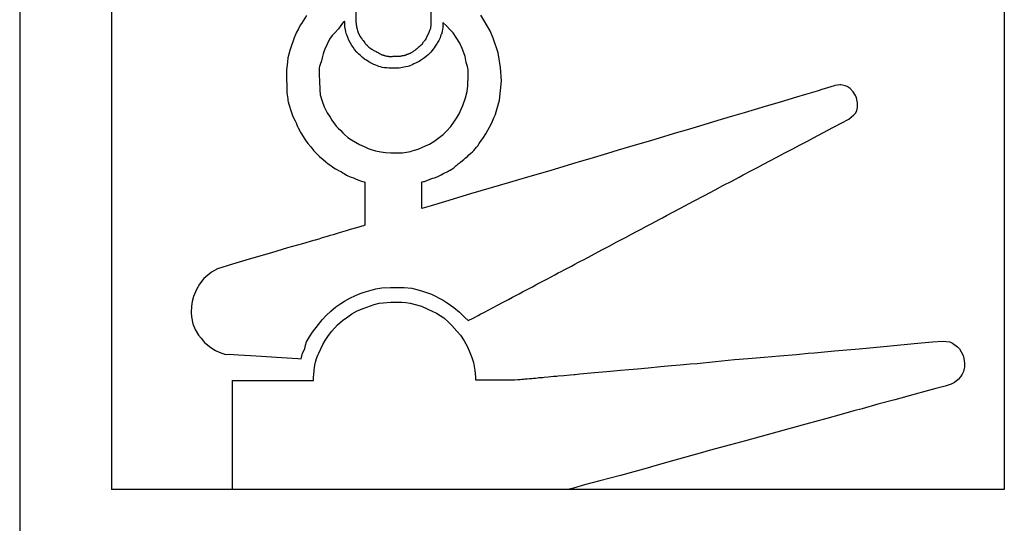
# Model space of a CAD drawing. Extents: x 12 to 419, y 7 to 288.
# Drawn here: x 62 to 78, y 152 to 160 of the extents above; entities that cross this region are included whole.
import ezdxf

# ---------------------------------------------------------------- set-up
doc = ezdxf.new("R2010")
doc.units = 0
doc.header["$MEASUREMENT"] = 0
doc.layers.add('_0-0_', color=7, linetype='CONTINUOUS')
doc.layers.add('_0-4_', color=7, linetype='CONTINUOUS')

msp = doc.modelspace()

# ---------------------------------------------------------------- linework, layer by layer
at = {"layer": '_0-0_', "color": 7, "linetype": 'Continuous'}
for p, q in [((78.363, 169.773), (78.363, 152.448)), ((63.804, 165.888), (63.804, 152.448)), ((67.79, 161.384), (67.79, 160.1)), ((69.015, 160.015), (69.015, 161.399)), ((66.928, 160.094), (66.901, 160.051)), ((66.986, 160.18), (66.928, 160.094)), ((67.589, 160.079), (67.546, 160.019)), ((67.589, 160.079), (67.596, 160.083)), ((67.589, 160.079), (67.589, 160.079)), ((67.596, 160.083), (67.6, 160.085)), ((67.6, 160.085), (67.604, 160.086)), ((67.606, 160.085), (67.604, 160.086)), ((67.608, 160.082), (67.606, 160.085)), ((67.608, 160.081), (67.608, 160.082)), ((67.609, 160.074), (67.608, 160.081)), ((67.61, 160.06), (67.609, 160.074)), ((67.79, 160.1), (67.79, 160.091)), ((67.79, 160.091), (67.79, 160.087)), ((67.79, 160.087), (67.79, 160.081)), ((67.79, 160.081), (67.791, 160.069)), ((69.981, 159.934), (69.827, 160.186)), ((66.856, 159.965), (66.818, 159.899)), ((66.883, 160.022), (66.856, 159.965)), ((66.901, 160.051), (66.883, 160.022)), ((67.507, 159.963), (67.444, 159.897)), ((67.546, 160.019), (67.507, 159.963)), ((67.608, 160.039), (67.61, 160.06)), ((67.608, 160.022), (67.608, 160.039)), ((67.608, 159.993), (67.608, 160.022)), ((67.613, 159.974), (67.608, 159.993)), ((67.621, 159.946), (67.613, 159.974)), ((67.627, 159.922), (67.621, 159.946)), ((67.633, 159.89), (67.627, 159.922)), ((67.791, 160.069), (67.792, 160.06)), ((67.792, 160.06), (67.792, 160.053)), ((67.792, 160.053), (67.792, 160.051)), ((67.792, 160.051), (67.793, 160.048)), ((67.793, 160.048), (67.794, 160.041)), ((67.794, 160.041), (67.795, 160.032)), ((67.795, 160.032), (67.798, 160.016)), ((67.798, 160.016), (67.798, 160.013)), ((67.798, 160.013), (67.8, 160.006)), ((67.8, 160.006), (67.801, 159.998)), ((67.801, 159.998), (67.802, 159.996)), ((67.802, 159.996), (67.803, 159.989)), ((67.803, 159.989), (67.804, 159.985)), ((67.804, 159.985), (67.805, 159.981)), ((67.805, 159.981), (67.807, 159.971)), ((67.807, 159.971), (67.809, 159.966)), ((67.809, 159.966), (67.81, 159.959)), ((67.81, 159.959), (67.811, 159.955)), ((67.811, 159.955), (67.812, 159.952)), ((67.812, 159.952), (67.815, 159.942)), ((67.815, 159.942), (67.815, 159.939)), ((67.815, 159.939), (67.818, 159.931)), ((67.818, 159.931), (67.819, 159.928)), ((67.819, 159.928), (67.821, 159.922)), ((67.821, 159.922), (67.821, 159.919)), ((67.821, 159.919), (67.824, 159.912)), ((67.824, 159.912), (67.824, 159.91)), ((67.824, 159.91), (67.826, 159.904)), ((68.971, 159.882), (68.984, 159.912)), ((68.984, 159.912), (69.002, 159.956)), ((69.002, 159.956), (69.01, 159.978)), ((69.01, 159.978), (69.013, 159.992)), ((69.013, 159.992), (69.014, 160.002)), ((69.014, 160.002), (69.015, 160.015)), ((69.194, 159.918), (69.183, 159.88)), ((69.196, 159.928), (69.194, 159.918)), ((69.202, 159.958), (69.196, 159.928)), ((69.207, 159.983), (69.202, 159.958)), ((69.206, 160.062), (69.205, 160.058)), ((69.205, 160.058), (69.207, 160.045)), ((69.207, 160.066), (69.206, 160.062)), ((69.269, 160.012), (69.207, 160.066)), ((69.207, 160.045), (69.208, 160.034)), ((69.209, 159.997), (69.207, 159.983)), ((69.208, 160.034), (69.21, 160.022)), ((69.211, 160.015), (69.209, 159.997)), ((69.21, 160.022), (69.211, 160.015)), ((69.321, 159.955), (69.269, 160.012)), ((69.376, 159.897), (69.321, 159.955)), ((70.027, 159.812), (69.981, 159.934)), ((66.76, 159.752), (66.744, 159.71)), ((66.783, 159.815), (66.76, 159.752)), ((66.809, 159.881), (66.783, 159.815)), ((66.818, 159.899), (66.809, 159.881)), ((67.361, 159.797), (67.324, 159.715)), ((67.404, 159.854), (67.361, 159.797)), ((67.444, 159.897), (67.404, 159.854)), ((67.641, 159.865), (67.633, 159.89)), ((67.657, 159.821), (67.641, 159.865)), ((67.675, 159.781), (67.657, 159.821)), ((67.7, 159.733), (67.675, 159.781)), ((67.826, 159.904), (67.827, 159.902)), ((67.827, 159.902), (67.829, 159.896)), ((67.829, 159.896), (67.83, 159.895)), ((67.83, 159.895), (67.831, 159.892)), ((67.831, 159.892), (67.832, 159.888)), ((67.832, 159.888), (67.834, 159.885)), ((67.834, 159.885), (67.835, 159.882)), ((67.835, 159.882), (67.835, 159.882)), ((67.835, 159.882), (67.836, 159.88)), ((67.836, 159.88), (67.836, 159.879)), ((67.836, 159.879), (67.837, 159.877)), ((67.837, 159.877), (67.838, 159.876)), ((67.838, 159.876), (67.839, 159.874)), ((67.839, 159.874), (67.839, 159.874)), ((67.839, 159.874), (67.839, 159.873)), ((67.839, 159.873), (67.84, 159.872)), ((67.84, 159.872), (67.84, 159.871)), ((67.84, 159.871), (67.84, 159.87)), ((67.84, 159.87), (67.841, 159.87)), ((67.841, 159.87), (67.842, 159.868)), ((67.842, 159.868), (67.842, 159.868)), ((67.842, 159.868), (67.842, 159.867)), ((67.842, 159.867), (67.843, 159.865)), ((67.843, 159.865), (67.844, 159.864)), ((67.844, 159.864), (67.844, 159.863)), ((67.844, 159.863), (67.845, 159.862)), ((67.845, 159.862), (67.845, 159.862)), ((67.845, 159.862), (67.845, 159.861)), ((67.845, 159.861), (67.846, 159.86)), ((67.846, 159.86), (67.846, 159.859)), ((67.846, 159.859), (67.847, 159.859)), ((67.847, 159.859), (67.848, 159.857)), ((67.848, 159.857), (67.848, 159.856)), ((67.848, 159.856), (67.849, 159.855)), ((67.849, 159.855), (67.849, 159.854)), ((67.849, 159.854), (67.85, 159.853)), ((67.85, 159.853), (67.85, 159.852)), ((67.85, 159.852), (67.851, 159.852)), ((67.851, 159.852), (67.851, 159.851)), ((67.851, 159.851), (67.852, 159.85)), ((67.852, 159.85), (67.852, 159.85)), ((67.852, 159.85), (67.852, 159.849)), ((67.852, 159.849), (67.853, 159.849)), ((67.853, 159.849), (67.853, 159.849)), ((67.853, 159.849), (67.853, 159.848)), ((67.853, 159.848), (67.853, 159.847)), ((67.853, 159.847), (67.854, 159.846)), ((67.854, 159.846), (67.854, 159.846)), ((67.854, 159.846), (67.855, 159.846)), ((67.855, 159.846), (67.855, 159.845)), ((67.855, 159.845), (67.855, 159.845)), ((67.855, 159.845), (67.855, 159.844)), ((67.855, 159.844), (67.856, 159.844)), ((67.856, 159.844), (67.856, 159.844)), ((67.856, 159.844), (67.856, 159.843)), ((67.856, 159.843), (67.857, 159.843)), ((67.857, 159.843), (67.857, 159.842)), ((67.857, 159.842), (67.857, 159.842)), ((67.857, 159.842), (67.857, 159.841)), ((67.857, 159.841), (67.858, 159.841)), ((67.858, 159.841), (67.858, 159.84)), ((67.858, 159.84), (67.858, 159.84)), ((67.858, 159.84), (67.859, 159.84)), ((67.859, 159.84), (67.859, 159.839)), ((67.859, 159.839), (67.859, 159.839)), ((67.859, 159.839), (67.86, 159.838)), ((67.86, 159.838), (67.86, 159.838)), ((67.86, 159.838), (67.86, 159.837)), ((67.86, 159.837), (67.861, 159.837)), ((67.861, 159.837), (67.861, 159.836)), ((67.861, 159.836), (67.861, 159.836)), ((67.861, 159.836), (67.862, 159.835)), ((67.862, 159.835), (67.862, 159.835)), ((67.862, 159.835), (67.862, 159.835)), ((67.862, 159.835), (67.863, 159.834)), ((67.863, 159.834), (67.863, 159.834)), ((67.863, 159.834), (67.863, 159.833)), ((67.863, 159.833), (67.865, 159.831)), ((67.865, 159.831), (67.865, 159.831)), ((67.865, 159.831), (67.866, 159.829)), ((67.866, 159.829), (67.867, 159.828)), ((67.867, 159.828), (67.868, 159.827)), ((67.868, 159.827), (67.868, 159.827)), ((67.868, 159.827), (67.868, 159.826)), ((67.868, 159.826), (67.869, 159.825)), ((67.869, 159.825), (67.869, 159.825)), ((67.869, 159.825), (67.87, 159.824)), ((67.87, 159.824), (67.87, 159.824)), ((67.87, 159.824), (67.871, 159.823)), ((67.871, 159.823), (67.871, 159.823)), ((67.871, 159.823), (67.872, 159.821)), ((67.872, 159.821), (67.873, 159.82)), ((67.873, 159.82), (67.873, 159.82)), ((67.873, 159.82), (67.874, 159.819)), ((67.874, 159.819), (67.874, 159.818)), ((67.874, 159.818), (67.875, 159.817)), ((67.875, 159.817), (67.876, 159.817)), ((67.876, 159.817), (67.876, 159.816)), ((67.876, 159.816), (67.877, 159.816)), ((67.877, 159.816), (67.877, 159.815)), ((67.877, 159.815), (67.877, 159.814)), ((67.877, 159.814), (67.878, 159.814)), ((67.878, 159.814), (67.878, 159.814)), ((67.878, 159.814), (67.879, 159.813)), ((67.879, 159.813), (67.879, 159.812)), ((67.879, 159.812), (67.879, 159.812)), ((67.879, 159.812), (67.88, 159.811)), ((67.88, 159.811), (67.88, 159.811)), ((67.88, 159.811), (67.881, 159.81)), ((67.881, 159.81), (67.881, 159.809)), ((67.881, 159.809), (67.882, 159.809)), ((67.882, 159.809), (67.882, 159.808)), ((67.882, 159.808), (67.883, 159.807)), ((67.883, 159.807), (67.883, 159.807)), ((67.883, 159.807), (67.884, 159.806)), ((67.884, 159.806), (67.884, 159.806)), ((67.884, 159.806), (67.884, 159.806)), ((67.884, 159.806), (67.885, 159.805)), ((67.885, 159.805), (67.885, 159.804)), ((67.885, 159.804), (67.886, 159.804)), ((67.886, 159.804), (67.886, 159.803)), ((67.886, 159.803), (67.887, 159.802)), ((67.887, 159.802), (67.889, 159.8)), ((67.889, 159.8), (67.891, 159.797)), ((67.891, 159.797), (67.892, 159.795)), ((67.892, 159.795), (67.899, 159.786)), ((67.899, 159.786), (67.9, 159.785)), ((67.9, 159.785), (67.908, 159.775)), ((67.908, 159.775), (67.923, 159.753)), ((67.923, 159.753), (67.934, 159.737)), ((68.868, 159.717), (68.893, 159.75)), ((68.893, 159.75), (68.905, 159.765)), ((68.905, 159.765), (68.915, 159.775)), ((68.915, 159.775), (68.923, 159.785)), ((68.923, 159.785), (68.934, 159.804)), ((68.934, 159.804), (68.953, 159.843)), ((68.953, 159.843), (68.971, 159.882)), ((69.141, 159.774), (69.12, 159.742)), ((69.156, 159.805), (69.141, 159.774)), ((69.163, 159.82), (69.156, 159.805)), ((69.177, 159.864), (69.163, 159.82)), ((69.183, 159.88), (69.177, 159.864)), ((69.427, 159.823), (69.376, 159.897)), ((69.482, 159.731), (69.427, 159.823)), ((70.108, 159.574), (70.027, 159.812)), ((66.714, 159.611), (66.69, 159.531)), ((66.744, 159.71), (66.714, 159.611)), ((67.271, 159.605), (67.255, 159.556)), ((67.285, 159.632), (67.271, 159.605)), ((67.324, 159.715), (67.285, 159.632)), ((67.726, 159.69), (67.7, 159.733)), ((67.746, 159.664), (67.726, 159.69)), ((67.769, 159.628), (67.746, 159.664)), ((67.806, 159.586), (67.769, 159.628)), ((67.934, 159.737), (67.942, 159.726)), ((67.942, 159.726), (67.952, 159.715)), ((67.952, 159.715), (67.956, 159.711)), ((67.956, 159.711), (67.971, 159.696)), ((67.971, 159.696), (67.974, 159.693)), ((67.974, 159.693), (67.996, 159.673)), ((67.996, 159.673), (68.002, 159.667)), ((68.002, 159.667), (68.016, 159.656)), ((68.016, 159.656), (68.03, 159.645)), ((68.03, 159.645), (68.036, 159.641)), ((68.036, 159.641), (68.049, 159.632)), ((68.049, 159.632), (68.06, 159.625)), ((68.06, 159.625), (68.071, 159.618)), ((68.071, 159.618), (68.093, 159.607)), ((68.093, 159.607), (68.107, 159.599)), ((68.107, 159.599), (68.12, 159.592)), ((68.12, 159.592), (68.134, 159.585)), ((68.707, 159.585), (68.715, 159.59)), ((68.715, 159.59), (68.723, 159.595)), ((68.723, 159.595), (68.736, 159.604)), ((68.736, 159.604), (68.745, 159.61)), ((68.745, 159.61), (68.757, 159.618)), ((68.757, 159.618), (68.769, 159.628)), ((68.769, 159.628), (68.778, 159.637)), ((68.778, 159.637), (68.782, 159.64)), ((68.782, 159.64), (68.8, 159.657)), ((68.8, 159.657), (68.812, 159.668)), ((68.812, 159.668), (68.822, 159.676)), ((68.822, 159.676), (68.839, 159.689)), ((68.839, 159.689), (68.853, 159.701)), ((68.853, 159.701), (68.868, 159.717)), ((69.051, 159.633), (69.012, 159.584)), ((69.068, 159.656), (69.051, 159.633)), ((69.084, 159.679), (69.068, 159.656)), ((69.113, 159.733), (69.084, 159.679)), ((69.12, 159.742), (69.113, 159.733)), ((69.521, 159.641), (69.482, 159.731)), ((69.549, 159.575), (69.521, 159.641)), ((66.672, 159.428), (66.667, 159.375)), ((66.681, 159.49), (66.672, 159.428)), ((66.69, 159.531), (66.681, 159.49)), ((67.228, 159.443), (67.205, 159.383)), ((67.238, 159.489), (67.228, 159.443)), ((67.255, 159.556), (67.238, 159.489)), ((67.836, 159.553), (67.806, 159.586)), ((67.864, 159.527), (67.836, 159.553)), ((67.894, 159.5), (67.864, 159.527)), ((67.929, 159.471), (67.894, 159.5)), ((67.96, 159.451), (67.929, 159.471)), ((67.999, 159.426), (67.96, 159.451)), ((68.134, 159.585), (68.138, 159.583)), ((68.138, 159.583), (68.158, 159.573)), ((68.158, 159.573), (68.169, 159.566)), ((68.169, 159.566), (68.186, 159.557)), ((68.186, 159.557), (68.194, 159.552)), ((68.194, 159.552), (68.198, 159.55)), ((68.198, 159.55), (68.204, 159.547)), ((68.204, 159.547), (68.21, 159.544)), ((68.21, 159.544), (68.215, 159.542)), ((68.215, 159.542), (68.221, 159.54)), ((68.221, 159.54), (68.227, 159.538)), ((68.227, 159.538), (68.233, 159.536)), ((68.233, 159.536), (68.239, 159.534)), ((68.239, 159.534), (68.244, 159.533)), ((68.244, 159.533), (68.245, 159.533)), ((68.245, 159.533), (68.251, 159.531)), ((68.251, 159.531), (68.255, 159.53)), ((68.255, 159.53), (68.259, 159.529)), ((68.259, 159.529), (68.26, 159.529)), ((68.26, 159.529), (68.264, 159.528)), ((68.264, 159.528), (68.272, 159.526)), ((68.272, 159.526), (68.278, 159.524)), ((68.278, 159.524), (68.28, 159.524)), ((68.28, 159.524), (68.293, 159.521)), ((68.293, 159.521), (68.295, 159.521)), ((68.295, 159.521), (68.305, 159.518)), ((68.305, 159.518), (68.313, 159.517)), ((68.313, 159.517), (68.321, 159.516)), ((68.321, 159.516), (68.325, 159.515)), ((68.325, 159.515), (68.336, 159.514)), ((68.336, 159.514), (68.342, 159.514)), ((68.342, 159.514), (68.346, 159.513)), ((68.346, 159.513), (68.35, 159.513)), ((68.35, 159.513), (68.351, 159.513)), ((68.351, 159.513), (68.359, 159.513)), ((68.359, 159.513), (68.372, 159.514)), ((68.372, 159.514), (68.384, 159.515)), ((68.384, 159.515), (68.399, 159.516)), ((68.399, 159.516), (68.408, 159.517)), ((68.408, 159.517), (68.419, 159.519)), ((68.419, 159.519), (68.426, 159.519)), ((68.426, 159.519), (68.431, 159.519)), ((68.431, 159.519), (68.437, 159.519)), ((68.437, 159.519), (68.441, 159.519)), ((68.441, 159.519), (68.455, 159.518)), ((68.455, 159.518), (68.467, 159.518)), ((68.467, 159.518), (68.477, 159.517)), ((68.477, 159.517), (68.485, 159.517)), ((68.485, 159.517), (68.493, 159.517)), ((68.493, 159.517), (68.5, 159.518)), ((68.5, 159.518), (68.505, 159.518)), ((68.505, 159.518), (68.51, 159.519)), ((68.51, 159.519), (68.517, 159.52)), ((68.517, 159.52), (68.529, 159.523)), ((68.529, 159.523), (68.535, 159.524)), ((68.535, 159.524), (68.539, 159.525)), ((68.539, 159.525), (68.55, 159.527)), ((68.55, 159.527), (68.557, 159.529)), ((68.557, 159.529), (68.561, 159.529)), ((68.561, 159.529), (68.566, 159.53)), ((68.566, 159.53), (68.577, 159.532)), ((68.577, 159.532), (68.58, 159.533)), ((68.58, 159.533), (68.588, 159.535)), ((68.588, 159.535), (68.594, 159.537)), ((68.594, 159.537), (68.597, 159.537)), ((68.597, 159.537), (68.602, 159.539)), ((68.602, 159.539), (68.607, 159.541)), ((68.607, 159.541), (68.615, 159.544)), ((68.615, 159.544), (68.618, 159.545)), ((68.618, 159.545), (68.623, 159.547)), ((68.623, 159.547), (68.628, 159.549)), ((68.628, 159.549), (68.635, 159.551)), ((68.635, 159.551), (68.637, 159.552)), ((68.637, 159.552), (68.644, 159.555)), ((68.644, 159.555), (68.652, 159.558)), ((68.652, 159.558), (68.659, 159.561)), ((68.659, 159.561), (68.666, 159.564)), ((68.666, 159.564), (68.672, 159.566)), ((68.672, 159.566), (68.677, 159.568)), ((68.677, 159.568), (68.678, 159.569)), ((68.678, 159.569), (68.683, 159.571)), ((68.683, 159.571), (68.686, 159.573)), ((68.686, 159.573), (68.688, 159.574)), ((68.688, 159.574), (68.693, 159.576)), ((68.693, 159.576), (68.695, 159.578)), ((68.695, 159.578), (68.707, 159.585)), ((68.82, 159.433), (68.784, 159.415)), ((68.841, 159.447), (68.82, 159.433)), ((68.854, 159.457), (68.841, 159.447)), ((68.859, 159.459), (68.854, 159.457)), ((68.911, 159.494), (68.859, 159.459)), ((68.942, 159.519), (68.911, 159.494)), ((68.97, 159.54), (68.942, 159.519)), ((69.012, 159.584), (68.97, 159.54)), ((69.569, 159.514), (69.549, 159.575)), ((69.578, 159.481), (69.569, 159.514)), ((69.588, 159.415), (69.578, 159.481)), ((70.149, 159.331), (70.108, 159.574)), ((66.66, 159.293), (66.657, 159.233)), ((66.667, 159.375), (66.66, 159.293)), ((67.192, 159.327), (67.189, 159.271)), ((67.189, 159.271), (67.189, 159.201)), ((67.198, 159.35), (67.192, 159.327)), ((67.205, 159.383), (67.198, 159.35)), ((68.019, 159.414), (67.999, 159.426)), ((68.061, 159.393), (68.019, 159.414)), ((68.084, 159.382), (68.061, 159.393)), ((68.115, 159.37), (68.084, 159.382)), ((68.144, 159.36), (68.115, 159.37)), ((68.165, 159.352), (68.144, 159.36)), ((68.191, 159.343), (68.165, 159.352)), ((68.217, 159.336), (68.191, 159.343)), ((68.257, 159.33), (68.217, 159.336)), ((68.294, 159.326), (68.257, 159.33)), ((68.328, 159.325), (68.294, 159.326)), ((68.39, 159.324), (68.328, 159.325)), ((68.437, 159.325), (68.39, 159.324)), ((68.465, 159.325), (68.437, 159.325)), ((68.496, 159.325), (68.465, 159.325)), ((68.522, 159.329), (68.496, 159.325)), ((68.55, 159.335), (68.522, 159.329)), ((68.571, 159.339), (68.55, 159.335)), ((68.605, 159.344), (68.571, 159.339)), ((68.636, 159.35), (68.605, 159.344)), ((68.668, 159.36), (68.636, 159.35)), ((68.699, 159.372), (68.668, 159.36)), ((68.717, 159.38), (68.699, 159.372)), ((68.736, 159.391), (68.717, 159.38)), ((68.759, 159.403), (68.736, 159.391)), ((68.784, 159.415), (68.759, 159.403)), ((69.608, 159.348), (69.588, 159.415)), ((69.618, 159.293), (69.608, 159.348)), ((69.621, 159.204), (69.618, 159.293)), ((70.163, 159.117), (70.149, 159.331)), ((66.657, 159.233), (66.658, 159.137)), ((66.658, 159.137), (66.661, 159.047)), ((67.189, 159.201), (67.195, 159.115)), ((67.195, 159.115), (67.202, 158.969)), ((69.613, 159.032), (69.621, 159.204)), ((70.132, 158.801), (70.163, 159.117)), ((66.661, 159.047), (66.663, 158.967)), ((66.663, 158.967), (66.665, 158.927)), ((67.202, 158.969), (67.208, 158.89)), ((69.602, 158.942), (69.613, 159.032)), ((75.309, 158.95), (75.123, 158.895)), ((75.386, 158.973), (75.309, 158.95)), ((75.478, 159), (75.386, 158.973)), ((75.534, 159.018), (75.478, 159)), ((75.589, 159.034), (75.534, 159.018)), ((75.599, 159.039), (75.589, 159.034)), ((75.643, 159.048), (75.599, 159.039)), ((75.68, 159.05), (75.643, 159.048)), ((75.699, 159.049), (75.68, 159.05)), ((75.725, 159.045), (75.699, 159.049)), ((75.768, 159.037), (75.725, 159.045)), ((75.803, 159.021), (75.768, 159.037)), ((75.849, 158.993), (75.803, 159.021)), ((75.9, 158.938), (75.849, 158.993)), ((66.665, 158.927), (66.671, 158.888)), ((66.671, 158.888), (66.677, 158.856)), ((66.677, 158.856), (66.679, 158.825)), ((66.679, 158.825), (66.681, 158.796)), ((66.681, 158.796), (66.685, 158.776)), ((67.208, 158.89), (67.238, 158.787)), ((67.238, 158.787), (67.275, 158.694)), ((69.535, 158.714), (69.577, 158.837)), ((69.577, 158.837), (69.602, 158.942)), ((70.066, 158.574), (70.132, 158.801)), ((74.78, 158.791), (74.693, 158.765)), ((74.975, 158.851), (74.78, 158.791)), ((75.123, 158.895), (74.975, 158.851)), ((75.938, 158.879), (75.9, 158.938)), ((75.952, 158.841), (75.938, 158.879)), ((75.97, 158.756), (75.952, 158.841)), ((66.685, 158.776), (66.698, 158.736)), ((66.698, 158.736), (66.707, 158.704)), ((66.707, 158.704), (66.724, 158.646)), ((66.724, 158.646), (66.758, 158.548)), ((67.275, 158.694), (67.322, 158.595)), ((69.473, 158.576), (69.509, 158.652)), ((69.509, 158.652), (69.535, 158.714)), ((74.478, 158.701), (74.119, 158.594)), ((74.693, 158.765), (74.478, 158.701)), ((75.94, 158.594), (75.956, 158.63)), ((75.956, 158.63), (75.967, 158.679)), ((75.967, 158.679), (75.97, 158.721)), ((75.97, 158.721), (75.97, 158.756)), ((66.758, 158.548), (66.775, 158.512)), ((66.775, 158.512), (66.798, 158.466)), ((66.798, 158.466), (66.814, 158.429)), ((67.322, 158.595), (67.37, 158.523)), ((67.37, 158.523), (67.397, 158.473)), ((67.397, 158.473), (67.439, 158.416)), ((69.399, 158.457), (69.443, 158.521)), ((69.443, 158.521), (69.473, 158.576)), ((70.017, 158.46), (70.04, 158.51)), ((70.04, 158.51), (70.069, 158.579)), ((73.693, 158.467), (73.395, 158.379)), ((73.892, 158.526), (73.693, 158.467)), ((74.119, 158.594), (73.892, 158.526)), ((75.733, 158.442), (75.795, 158.475)), ((75.795, 158.475), (75.827, 158.489)), ((75.827, 158.489), (75.909, 158.563)), ((75.909, 158.563), (75.94, 158.594)), ((66.814, 158.429), (66.827, 158.399)), ((66.827, 158.399), (66.839, 158.373)), ((66.839, 158.373), (66.851, 158.347)), ((66.851, 158.347), (66.894, 158.27)), ((67.439, 158.416), (67.468, 158.379)), ((67.468, 158.379), (67.502, 158.344)), ((67.502, 158.344), (67.542, 158.303)), ((69.269, 158.297), (69.337, 158.372)), ((69.337, 158.372), (69.399, 158.457)), ((69.906, 158.249), (69.939, 158.31)), ((69.939, 158.31), (69.995, 158.41)), ((69.995, 158.41), (70.017, 158.46)), ((73.175, 158.313), (73.018, 158.266)), ((73.395, 158.379), (73.175, 158.313)), ((75.406, 158.268), (75.58, 158.361)), ((75.58, 158.361), (75.733, 158.442)), ((66.894, 158.27), (66.929, 158.21)), ((66.929, 158.21), (66.962, 158.156)), ((66.962, 158.156), (67.006, 158.096)), ((67.542, 158.303), (67.577, 158.268)), ((67.577, 158.268), (67.6, 158.244)), ((67.6, 158.244), (67.66, 158.194)), ((67.66, 158.194), (67.718, 158.153)), ((67.718, 158.153), (67.784, 158.113)), ((69.06, 158.124), (69.128, 158.174)), ((69.128, 158.174), (69.212, 158.241)), ((69.212, 158.241), (69.269, 158.297)), ((69.824, 158.127), (69.841, 158.152)), ((69.841, 158.152), (69.858, 158.176)), ((69.858, 158.176), (69.906, 158.249)), ((72.822, 158.207), (72.592, 158.139)), ((73.018, 158.266), (72.822, 158.207)), ((75.151, 158.133), (75.253, 158.187)), ((75.253, 158.187), (75.406, 158.268)), ((67.006, 158.096), (67.054, 158.037)), ((67.054, 158.037), (67.106, 157.974)), ((67.784, 158.113), (67.851, 158.077)), ((67.851, 158.077), (67.922, 158.042)), ((67.922, 158.042), (67.991, 158.012)), ((67.991, 158.012), (68.039, 157.993)), ((68.039, 157.993), (68.108, 157.975)), ((68.71, 157.974), (68.744, 157.983)), ((68.744, 157.983), (68.805, 158.003)), ((68.805, 158.003), (68.876, 158.034)), ((68.876, 158.034), (68.925, 158.053)), ((68.925, 158.053), (68.989, 158.084)), ((68.989, 158.084), (69.06, 158.124)), ((69.711, 157.978), (69.735, 158.008)), ((69.735, 158.008), (69.755, 158.033)), ((69.755, 158.033), (69.776, 158.058)), ((69.776, 158.058), (69.801, 158.092)), ((69.801, 158.092), (69.824, 158.127)), ((72.065, 157.983), (71.893, 157.931)), ((72.344, 158.066), (72.065, 157.983)), ((72.592, 158.139), (72.344, 158.066)), ((74.785, 157.94), (74.916, 158.009)), ((74.916, 158.009), (75.025, 158.066)), ((75.025, 158.066), (75.151, 158.133)), ((67.106, 157.974), (67.162, 157.915)), ((67.162, 157.915), (67.199, 157.881)), ((67.199, 157.881), (67.256, 157.83)), ((67.256, 157.83), (67.301, 157.793)), ((68.108, 157.975), (68.199, 157.956)), ((68.199, 157.956), (68.272, 157.947)), ((68.272, 157.947), (68.358, 157.94)), ((68.358, 157.94), (68.548, 157.94)), ((68.548, 157.94), (68.614, 157.95)), ((68.614, 157.95), (68.68, 157.964)), ((68.68, 157.964), (68.71, 157.974)), ((69.528, 157.814), (69.552, 157.834)), ((69.552, 157.834), (69.574, 157.854)), ((69.574, 157.854), (69.609, 157.884)), ((69.609, 157.884), (69.633, 157.909)), ((69.633, 157.909), (69.665, 157.937)), ((69.665, 157.937), (69.69, 157.956)), ((69.69, 157.956), (69.711, 157.978)), ((71.602, 157.845), (71.466, 157.804)), ((71.893, 157.931), (71.602, 157.845)), ((74.435, 157.754), (74.655, 157.871)), ((74.655, 157.871), (74.785, 157.94)), ((67.301, 157.793), (67.34, 157.764)), ((67.34, 157.764), (67.382, 157.735)), ((67.382, 157.735), (67.408, 157.715)), ((67.408, 157.715), (67.432, 157.697)), ((67.432, 157.697), (67.457, 157.681)), ((67.457, 157.681), (67.477, 157.67)), ((67.477, 157.67), (67.516, 157.65)), ((69.327, 157.659), (69.353, 157.676)), ((69.353, 157.676), (69.385, 157.699)), ((69.385, 157.699), (69.407, 157.716)), ((69.407, 157.716), (69.427, 157.733)), ((69.427, 157.733), (69.439, 157.745)), ((69.439, 157.745), (69.46, 157.763)), ((69.46, 157.763), (69.474, 157.773)), ((69.474, 157.773), (69.482, 157.78)), ((69.482, 157.78), (69.496, 157.788)), ((69.496, 157.788), (69.528, 157.814)), ((71.32, 157.76), (70.951, 157.65)), ((71.466, 157.804), (71.32, 157.76)), ((74.232, 157.648), (74.337, 157.702)), ((74.337, 157.702), (74.435, 157.754)), ((67.516, 157.65), (67.542, 157.636)), ((67.542, 157.636), (67.554, 157.629)), ((67.554, 157.629), (67.577, 157.616)), ((67.577, 157.616), (67.599, 157.602)), ((67.599, 157.602), (67.638, 157.578)), ((67.638, 157.578), (67.658, 157.568)), ((67.658, 157.568), (67.715, 157.544)), ((67.715, 157.544), (67.748, 157.532)), ((67.748, 157.532), (67.794, 157.513)), ((67.794, 157.513), (67.84, 157.494)), ((68.955, 157.495), (68.991, 157.505)), ((68.991, 157.505), (69.014, 157.515)), ((69.014, 157.515), (69.027, 157.52)), ((69.027, 157.52), (69.047, 157.528)), ((69.047, 157.528), (69.073, 157.536)), ((69.073, 157.536), (69.113, 157.551)), ((69.113, 157.551), (69.181, 157.583)), ((69.181, 157.583), (69.225, 157.607)), ((69.225, 157.607), (69.25, 157.619)), ((69.25, 157.619), (69.28, 157.634)), ((69.28, 157.634), (69.296, 157.643)), ((69.296, 157.643), (69.312, 157.651)), ((69.312, 157.651), (69.327, 157.659)), ((70.586, 157.542), (70.293, 157.455)), ((70.951, 157.65), (70.586, 157.542)), ((73.93, 157.487), (74.04, 157.547)), ((74.04, 157.547), (74.106, 157.581)), ((74.106, 157.581), (74.232, 157.648)), ((67.84, 157.494), (67.867, 157.484)), ((67.867, 157.484), (67.9, 157.474)), ((67.9, 157.474), (67.922, 157.466)), ((67.922, 157.466), (67.936, 157.46)), ((67.936, 157.46), (67.936, 156.759)), ((68.865, 157.467), (68.89, 157.471)), ((68.865, 157.031), (68.865, 157.467)), ((68.89, 157.471), (68.91, 157.476)), ((68.91, 157.476), (68.946, 157.492)), ((68.946, 157.492), (68.955, 157.495)), ((70.293, 157.455), (69.66, 157.27)), ((73.649, 157.339), (73.774, 157.406)), ((73.774, 157.406), (73.93, 157.487)), ((69.66, 157.27), (69.251, 157.148)), ((73.293, 157.15), (73.475, 157.246)), ((73.475, 157.246), (73.649, 157.339)), ((69.016, 157.078), (68.865, 157.031)), ((69.251, 157.148), (69.016, 157.078)), ((72.857, 156.919), (73.084, 157.038)), ((73.084, 157.038), (73.293, 157.15)), ((72.676, 156.822), (72.747, 156.861)), ((72.747, 156.861), (72.787, 156.881)), ((72.787, 156.881), (72.857, 156.919)), ((67.802, 156.718), (67.699, 156.688)), ((67.852, 156.733), (67.802, 156.718)), ((67.885, 156.743), (67.852, 156.733)), ((67.915, 156.751), (67.885, 156.743)), ((67.936, 156.759), (67.915, 156.751)), ((72.44, 156.697), (72.531, 156.746)), ((72.531, 156.746), (72.605, 156.785)), ((72.605, 156.785), (72.676, 156.822)), ((67.24, 156.552), (67.184, 156.535)), ((67.32, 156.575), (67.24, 156.552)), ((67.368, 156.59), (67.32, 156.575)), ((67.417, 156.605), (67.368, 156.59)), ((67.433, 156.61), (67.417, 156.605)), ((67.484, 156.625), (67.433, 156.61)), ((67.555, 156.645), (67.484, 156.625)), ((67.631, 156.668), (67.555, 156.645)), ((67.699, 156.688), (67.631, 156.668)), ((72.044, 156.487), (72.195, 156.566)), ((72.195, 156.566), (72.282, 156.612)), ((72.282, 156.612), (72.374, 156.663)), ((72.374, 156.663), (72.44, 156.697)), ((66.677, 156.389), (66.414, 156.312)), ((66.92, 156.457), (66.677, 156.389)), ((67.098, 156.51), (66.92, 156.457)), ((67.126, 156.518), (67.098, 156.51)), ((67.184, 156.535), (67.126, 156.518)), ((71.813, 156.365), (71.922, 156.421)), ((71.922, 156.421), (72.044, 156.487)), ((66.414, 156.312), (66.051, 156.207)), ((71.488, 156.192), (71.582, 156.24)), ((71.582, 156.24), (71.679, 156.294)), ((71.679, 156.294), (71.813, 156.365)), ((65.775, 156.124), (65.535, 156.051)), ((66.051, 156.207), (65.775, 156.124)), ((71.196, 156.038), (71.239, 156.061)), ((71.239, 156.061), (71.303, 156.094)), ((71.303, 156.094), (71.361, 156.125)), ((71.361, 156.125), (71.407, 156.15)), ((71.407, 156.15), (71.463, 156.18)), ((71.463, 156.18), (71.488, 156.192)), ((65.435, 155.994), (65.312, 155.891)), ((65.535, 156.051), (65.435, 155.994)), ((70.913, 155.887), (70.975, 155.92)), ((70.975, 155.92), (71.033, 155.951)), ((71.033, 155.951), (71.089, 155.981)), ((71.089, 155.981), (71.139, 156.007)), ((71.139, 156.007), (71.196, 156.038)), ((65.239, 155.801), (65.189, 155.713)), ((65.312, 155.891), (65.239, 155.801)), ((68.116, 155.725), (68.215, 155.736)), ((68.215, 155.736), (68.355, 155.743)), ((68.355, 155.743), (68.491, 155.746)), ((68.491, 155.746), (68.575, 155.746)), ((68.575, 155.746), (68.701, 155.734)), ((70.614, 155.729), (70.667, 155.757)), ((70.667, 155.757), (70.697, 155.773)), ((70.697, 155.773), (70.742, 155.797)), ((70.742, 155.797), (70.807, 155.831)), ((70.807, 155.831), (70.857, 155.858)), ((70.857, 155.858), (70.913, 155.887)), ((65.142, 155.598), (65.119, 155.513)), ((65.189, 155.713), (65.142, 155.598)), ((67.691, 155.571), (67.784, 155.616)), ((67.784, 155.616), (67.861, 155.646)), ((67.861, 155.646), (67.924, 155.668)), ((67.924, 155.668), (68.001, 155.691)), ((68.001, 155.691), (68.041, 155.703)), ((68.041, 155.703), (68.116, 155.725)), ((68.701, 155.734), (68.782, 155.712)), ((68.782, 155.712), (68.876, 155.685)), ((68.876, 155.685), (69.024, 155.633)), ((69.024, 155.633), (69.214, 155.536)), ((70.278, 155.551), (70.343, 155.586)), ((70.343, 155.586), (70.397, 155.614)), ((70.397, 155.614), (70.45, 155.642)), ((70.45, 155.642), (70.507, 155.672)), ((70.507, 155.672), (70.561, 155.7)), ((70.561, 155.7), (70.614, 155.729)), ((65.107, 155.44), (65.104, 155.335)), ((65.119, 155.513), (65.107, 155.44)), ((67.383, 155.36), (67.461, 155.428)), ((67.461, 155.428), (67.546, 155.483)), ((67.546, 155.483), (67.603, 155.523)), ((67.603, 155.523), (67.691, 155.571)), ((67.91, 155.403), (68.085, 155.468)), ((68.085, 155.468), (68.169, 155.487)), ((68.169, 155.487), (68.237, 155.495)), ((68.237, 155.495), (68.357, 155.504)), ((68.357, 155.504), (68.483, 155.506)), ((68.483, 155.506), (68.538, 155.504)), ((68.538, 155.504), (68.606, 155.502)), ((68.606, 155.502), (68.675, 155.491)), ((68.675, 155.491), (68.859, 155.442)), ((68.859, 155.442), (68.964, 155.392)), ((69.214, 155.536), (69.277, 155.496)), ((69.277, 155.496), (69.387, 155.42)), ((69.387, 155.42), (69.479, 155.343)), ((69.948, 155.376), (70.029, 155.419)), ((70.029, 155.419), (70.111, 155.463)), ((70.111, 155.463), (70.182, 155.5)), ((70.182, 155.5), (70.257, 155.54)), ((70.257, 155.54), (70.278, 155.551)), ((65.104, 155.335), (65.109, 155.268)), ((65.109, 155.268), (65.132, 155.152)), ((67.238, 155.215), (67.305, 155.29)), ((67.305, 155.29), (67.383, 155.36)), ((67.572, 155.204), (67.656, 155.267)), ((67.656, 155.267), (67.725, 155.312)), ((67.725, 155.312), (67.811, 155.365)), ((67.811, 155.365), (67.91, 155.403)), ((68.964, 155.392), (69.106, 155.327)), ((69.106, 155.327), (69.223, 155.247)), ((69.479, 155.343), (69.564, 155.253)), ((69.564, 155.253), (69.618, 155.203)), ((69.682, 155.235), (69.722, 155.256)), ((69.722, 155.256), (69.781, 155.287)), ((69.781, 155.287), (69.828, 155.312)), ((69.828, 155.312), (69.864, 155.331)), ((69.864, 155.331), (69.907, 155.355)), ((69.907, 155.355), (69.948, 155.376)), ((65.132, 155.152), (65.169, 155.057)), ((67.082, 155.017), (67.18, 155.142)), ((67.18, 155.142), (67.238, 155.215)), ((67.4, 155.034), (67.488, 155.135)), ((67.488, 155.135), (67.572, 155.204)), ((69.223, 155.247), (69.294, 155.182)), ((69.294, 155.182), (69.355, 155.123)), ((69.355, 155.123), (69.437, 155.031)), ((69.618, 155.203), (69.643, 155.216)), ((69.643, 155.216), (69.682, 155.235)), ((65.169, 155.057), (65.222, 154.967)), ((65.222, 154.967), (65.267, 154.915)), ((66.987, 154.857), (67.032, 154.937)), ((67.032, 154.937), (67.082, 155.017)), ((67.29, 154.878), (67.331, 154.945)), ((67.331, 154.945), (67.374, 155.003)), ((67.374, 155.003), (67.4, 155.034)), ((69.437, 155.031), (69.494, 154.964)), ((69.494, 154.964), (69.554, 154.872)), ((65.267, 154.915), (65.322, 154.847)), ((65.322, 154.847), (65.347, 154.824)), ((65.347, 154.824), (65.422, 154.767)), ((66.955, 154.744), (66.967, 154.804)), ((66.967, 154.804), (66.987, 154.857)), ((67.185, 154.673), (67.25, 154.814)), ((67.25, 154.814), (67.29, 154.878)), ((69.554, 154.872), (69.607, 154.776)), ((69.607, 154.776), (69.646, 154.681)), ((75.998, 154.746), (76.509, 154.792)), ((76.509, 154.792), (76.891, 154.828)), ((76.891, 154.828), (77.191, 154.856)), ((77.191, 154.856), (77.363, 154.867)), ((77.363, 154.867), (77.474, 154.856)), ((77.474, 154.856), (77.52, 154.834)), ((77.52, 154.834), (77.598, 154.776)), ((77.598, 154.776), (77.63, 154.741)), ((65.422, 154.767), (65.502, 154.714)), ((65.502, 154.714), (65.56, 154.689)), ((65.56, 154.689), (65.665, 154.652)), ((65.665, 154.652), (65.723, 154.654)), ((65.723, 154.654), (65.878, 154.644)), ((65.878, 154.644), (66.073, 154.632)), ((66.073, 154.632), (66.249, 154.622)), ((66.249, 154.622), (66.494, 154.607)), ((66.9, 154.581), (66.917, 154.672)), ((66.917, 154.672), (66.955, 154.744)), ((67.15, 154.587), (67.17, 154.64)), ((67.17, 154.64), (67.185, 154.673)), ((69.646, 154.681), (69.68, 154.604)), ((74.445, 154.606), (74.697, 154.63)), ((74.697, 154.63), (74.973, 154.653)), ((74.973, 154.653), (75.162, 154.671)), ((75.162, 154.671), (75.269, 154.679)), ((75.269, 154.679), (75.595, 154.71)), ((75.595, 154.71), (75.998, 154.746)), ((77.63, 154.741), (77.662, 154.694)), ((77.662, 154.694), (77.693, 154.632)), ((77.693, 154.632), (77.705, 154.588)), ((66.494, 154.607), (66.842, 154.586)), ((66.842, 154.586), (66.9, 154.581)), ((67.115, 154.441), (67.121, 154.477)), ((67.121, 154.477), (67.132, 154.525)), ((67.132, 154.525), (67.15, 154.587)), ((69.68, 154.604), (69.707, 154.522)), ((69.707, 154.522), (69.73, 154.392)), ((72.553, 154.435), (72.754, 154.453)), ((72.754, 154.453), (72.936, 154.469)), ((72.936, 154.469), (73.08, 154.481)), ((73.08, 154.481), (73.242, 154.498)), ((73.242, 154.498), (73.355, 154.506)), ((73.355, 154.506), (73.654, 154.537)), ((73.654, 154.537), (73.963, 154.567)), ((73.963, 154.567), (74.185, 154.585)), ((74.185, 154.585), (74.445, 154.606)), ((77.705, 154.588), (77.711, 154.512)), ((77.711, 154.512), (77.711, 154.445)), ((67.1, 154.269), (67.105, 154.335)), ((67.105, 154.335), (67.108, 154.374)), ((67.108, 154.374), (67.11, 154.393)), ((67.11, 154.393), (67.115, 154.441)), ((69.73, 154.392), (69.739, 154.287)), ((70.926, 154.287), (70.968, 154.291)), ((70.968, 154.291), (71.013, 154.295)), ((71.013, 154.295), (71.042, 154.297)), ((71.042, 154.297), (71.065, 154.299)), ((71.065, 154.299), (71.09, 154.302)), ((71.09, 154.302), (71.178, 154.309)), ((71.178, 154.309), (71.281, 154.318)), ((71.281, 154.318), (71.348, 154.325)), ((71.348, 154.325), (71.363, 154.326)), ((71.363, 154.326), (71.443, 154.334)), ((71.443, 154.334), (71.561, 154.345)), ((71.561, 154.345), (71.68, 154.356)), ((71.68, 154.356), (71.811, 154.368)), ((71.811, 154.368), (71.942, 154.381)), ((71.942, 154.381), (72.106, 154.394)), ((72.106, 154.394), (72.241, 154.407)), ((72.241, 154.407), (72.379, 154.418)), ((72.379, 154.418), (72.553, 154.435)), ((77.676, 154.332), (77.648, 154.284)), ((77.697, 154.375), (77.676, 154.332)), ((77.708, 154.421), (77.697, 154.375)), ((77.711, 154.445), (77.708, 154.421)), ((65.777, 152.448), (65.777, 154.229)), ((65.777, 154.229), (67.096, 154.229)), ((67.096, 154.229), (67.097, 154.239)), ((67.097, 154.239), (67.098, 154.251)), ((67.098, 154.251), (67.1, 154.269)), ((69.739, 154.287), (69.741, 154.241)), ((69.741, 154.241), (69.741, 154.237)), ((69.741, 154.237), (70.375, 154.237)), ((70.375, 154.237), (70.43, 154.242)), ((70.43, 154.242), (70.471, 154.245)), ((70.471, 154.245), (70.494, 154.248)), ((70.494, 154.248), (70.52, 154.25)), ((70.52, 154.25), (70.545, 154.253)), ((70.545, 154.253), (70.565, 154.254)), ((70.565, 154.254), (70.582, 154.256)), ((70.582, 154.256), (70.619, 154.259)), ((70.619, 154.259), (70.659, 154.262)), ((70.659, 154.262), (70.688, 154.265)), ((70.688, 154.265), (70.72, 154.267)), ((70.72, 154.267), (70.75, 154.271)), ((70.75, 154.271), (70.774, 154.273)), ((70.774, 154.273), (70.81, 154.276)), ((70.81, 154.276), (70.838, 154.278)), ((70.838, 154.278), (70.86, 154.281)), ((70.86, 154.281), (70.926, 154.287)), ((77.396, 154.137), (77.246, 154.097)), ((77.497, 154.167), (77.396, 154.137)), ((77.553, 154.195), (77.497, 154.167)), ((77.611, 154.244), (77.553, 154.195)), ((77.648, 154.284), (77.611, 154.244)), ((76.907, 154.004), (76.58, 153.914)), ((77.067, 154.048), (76.907, 154.004)), ((77.246, 154.097), (77.067, 154.048)), ((76.3, 153.839), (76.044, 153.766)), ((76.58, 153.914), (76.3, 153.839)), ((75.701, 153.673), (75.467, 153.609)), ((75.907, 153.731), (75.701, 153.673)), ((76.044, 153.766), (75.907, 153.731)), ((75.185, 153.532), (74.849, 153.436)), ((75.268, 153.554), (75.185, 153.532)), ((75.467, 153.609), (75.268, 153.554)), ((74.654, 153.382), (74.141, 153.243)), ((74.849, 153.436), (74.654, 153.382)), ((73.898, 153.177), (73.552, 153.082)), ((74.141, 153.243), (73.898, 153.177)), ((73.441, 153.051), (72.954, 152.915)), ((73.552, 153.082), (73.441, 153.051)), ((72.954, 152.915), (72.666, 152.835)), ((72.537, 152.799), (72.107, 152.679)), ((72.666, 152.835), (72.537, 152.799)), ((71.519, 152.524), (71.338, 152.472)), ((71.77, 152.59), (71.519, 152.524)), ((72.107, 152.679), (71.77, 152.59)), ((78.363, 152.448), (63.804, 152.448)), ((71.338, 152.472), (71.243, 152.448))]:
    msp.add_line(p, q, dxfattribs=at)
at = {"layer": '_0-4_', "color": 7, "linetype": 'Continuous'}
msp.add_line((62.308, 193.86), (62.308, 29.26), dxfattribs=at)

doc.saveas('drawing.dxf')
